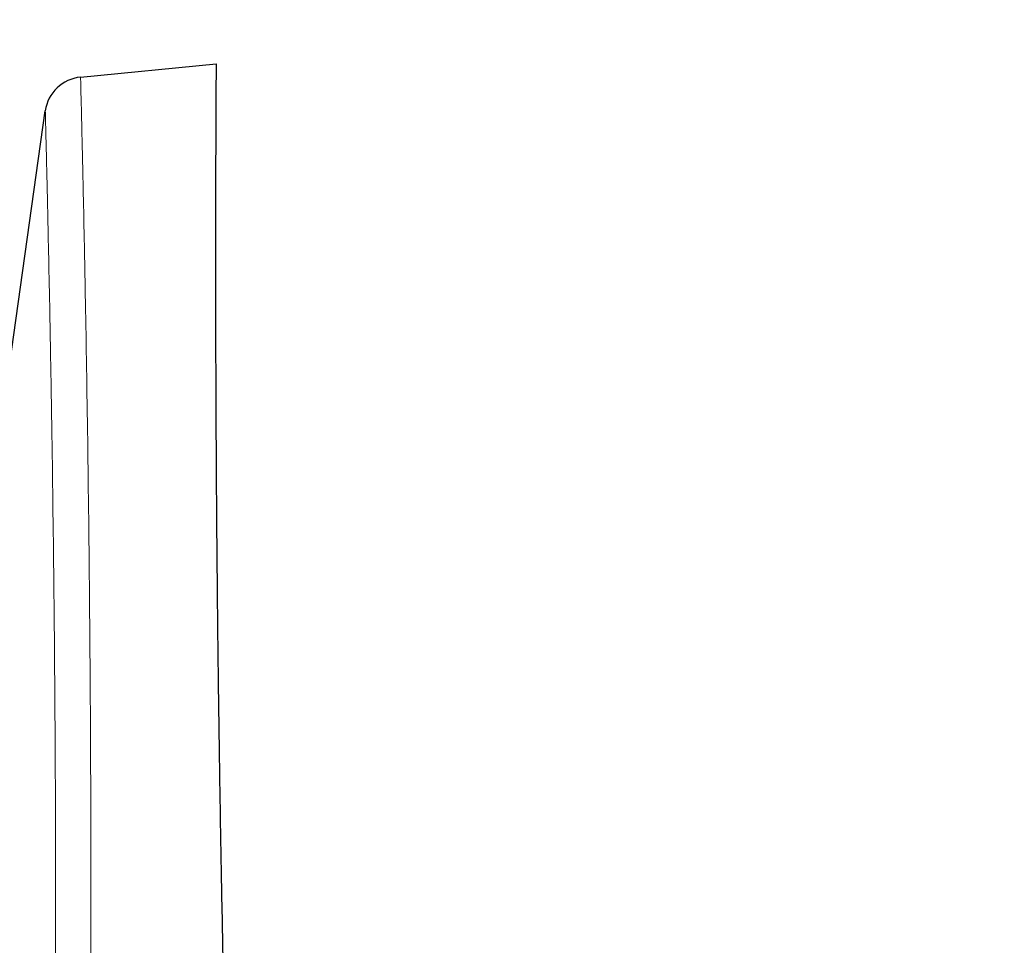
# Model space of a CAD drawing. Units: feet. Extents: x 6.9 to 14.5, y -0.3 to 10.2.
# Drawn here: x 12.7 to 12.9, y 4.1 to 4.3 of the extents above; entities that cross this region are included whole.
import ezdxf

# ---------------------------------------------------------------- set-up
doc = ezdxf.new("R2010")
doc.units = ezdxf.units.FT
doc.header["$MEASUREMENT"] = 0
doc.header["$PDMODE"] = 35
doc.header["$PDSIZE"] = 5
doc.layers.add('UGD - DETAIL 2', color=7, linetype='Continuous', lineweight=5)
doc.layers.add('UGD - DETAIL 5', color=7, linetype='Continuous', lineweight=25)
doc.layers.add('UGD - DETAIL TEXT', color=7, linetype='Continuous')
doc.styles.add('UGD_Standard', font='arial.ttf')
doc.dimstyles.new('UGD_Standard', dxfattribs={"dimtxt": 0.075, "dimasz": 0.075, "dimexe": 0.075, "dimexo": 0.075, "dimgap": 0.075, "dimtad": 0, "dimtih": 1, "dimtoh": 1, "dimlfac": -1, "dimzin": 0, "dimdsep": 46, "dimtxsty": 'UGD_Standard', "dimcen": 0.075, "dimclrd": 7, "dimclre": 7, "dimclrt": 7, "dimadec": 0, "dimazin": 0, "dimtfac": 1, "dimtofl": 0, "dimtmove": 0, "dimatfit": 1, "dimfxl": 0, "dimtolj": 1, "dimtzin": 0, "dimlwd": -1, "dimlwe": -1, "dimarcsym": 0})

# ---------------------------------------------------------------- blocks, each defined once
blk = doc.blocks.new('*D5')
at = {"layer": 'Defpoints', "color": 0}
for p in [(12.23988594955636, 4.512558800079699), (12.75264731719687, 4.287088161342074), (12.23988594955636, 4.181935073259642)]:
    blk.add_point(p, dxfattribs=at)
at = {"layer": 'UGD - DETAIL TEXT', "color": 7}
for p, q in [((12.23988594955636, 4.256935073259642), (12.23988594955636, 4.587558800079699)), ((12.75264731719687, 4.362088161342074), (12.75264731719687, 4.587558800079699)), ((12.16488594955636, 4.512558800079699), (12.08988594955636, 4.512558800079699)), ((12.82764731719687, 4.512558800079699), (12.90264731719687, 4.512558800079699))]:
    blk.add_line(p, q, dxfattribs=at)
for points in [[(12.16488594955636, 4.525058800079699), (12.16488594955636, 4.500058800079699), (12.23988594955636, 4.512558800079699)], [(12.82764731719687, 4.525058800079699), (12.82764731719687, 4.500058800079699), (12.75264731719687, 4.512558800079699)]]:
    blk.add_solid(points, dxfattribs=at)
at = {"layer": 'UGD - DETAIL TEXT', "color": 7, "insert": (12.49626663337662, 4.512558800079699), "char_height": 0.075, "attachment_point": 5, "style": 'UGD_Standard'}
blk.add_mtext('\\A1;A', dxfattribs=at)
blk = doc.blocks.new('sc740_prefab_HIGH')
at = {"layer": 'UGD - DETAIL 2'}
for points, knots in [([(-0.07793323119403794, 0.8158877326887364), (-0.0779129104500953, 0.8150725057049613), (-0.0778651860324544, 0.8131589543295945), (-0.0777237644122124, 0.8072582673225952), (-0.0776294063853129, 0.8032758024863256), (-0.07746474271993975, 0.7957993129743954), (-0.07740596305404779, 0.7930570165639779), (-0.07731350862229647, 0.7885724176295525), (-0.07728202357304781, 0.7870155619024786), (-0.07721803232675484, 0.7837780577461331), (-0.07718547795855102, 0.7820960776945185), (-0.07702183143021557, 0.7734296654139143), (-0.07688749397766514, 0.7656432731720315), (-0.07663283010458599, 0.7485294320721323), (-0.07651281957532774, 0.7391969886790548), (-0.07636152015788866, 0.7241212992786927), (-0.0763158523157017, 0.7189160335324232), (-0.07625688204723247, 0.7108445519576208), (-0.07623880177482079, 0.7081101341436238), (-0.0762061802460039, 0.7025545961764692), (-0.07619166801680421, 0.6997358108874323), (-0.07612903930203174, 0.6854754087262904), (-0.07611031395072132, 0.6735052297233324), (-0.07615644613815675, 0.6485319391588291), (-0.07622131781067765, 0.6355297656007224), (-0.07633830914801365, 0.6220472542573248)], [0, 0, 0, 0, 0.1250000000000006, 0.1250000000000006, 0.2500000000000011, 0.2500000000000011, 0.3125000000000014, 0.3125000000000014, 0.3437500000000017, 0.3437500000000017, 0.3750000000000018, 0.3750000000000018, 0.5000000000000019, 0.5000000000000019, 0.625000000000002, 0.625000000000002, 0.6875000000000019, 0.6875000000000019, 0.7187500000000018, 0.7187500000000018, 0.7500000000000016, 0.7500000000000016, 0.8750000000000008, 0.8750000000000008, 1, 1, 1, 1]), ([(-0.08251742824131725, 0.6182614876483399), (-0.08239982477005015, 0.6316020896891814), (-0.0823346843891386, 0.6444234961903135), (-0.08228727472021546, 0.6689743182718075), (-0.08230500031663723, 0.6807026356204346), (-0.08240161907599486, 0.7029958651626771), (-0.08248090975678224, 0.7135589032312737), (-0.08267981232279453, 0.7334086973440321), (-0.08279937004715521, 0.7426984087716164), (-0.08294394693700724, 0.7523439447032843), (-0.0829601442716239, 0.7534044934362214), (-0.08299274945807156, 0.7555029489456615), (-0.08300916739301556, 0.7565414819866874), (-0.08305861153610294, 0.7596180587712524), (-0.08309177291391734, 0.7616136462879695), (-0.08319164453780559, 0.7674307066089909), (-0.08325828401098079, 0.7710850114338541), (-0.08345472347480154, 0.7813613588397743), (-0.08358098782025536, 0.7872980755695949), (-0.0838034259664937, 0.7972541724880102), (-0.08390010739344689, 0.8012699705524255), (-0.08398198213433261, 0.8046284164154258), (-0.08399072001100194, 0.8049853745410473), (-0.08400749936060947, 0.8056661435895762), (-0.08401550620408216, 0.8059900818390702), (-0.08403829158453391, 0.8069103385179233), (-0.08407900393729051, 0.8085468314548621), (-0.08410480543886933, 0.8095679724839897), (-0.08411507114658434, 0.8099723557061225)], [0, 0, 0, 0, 0.1249999999999991, 0.1249999999999991, 0.2499999999999982, 0.2499999999999982, 0.3749999999999973, 0.3749999999999973, 0.4999999999999967, 0.4999999999999967, 0.5156249999999967, 0.5156249999999967, 0.5312499999999967, 0.5312499999999967, 0.5624999999999967, 0.5624999999999967, 0.624999999999997, 0.624999999999997, 0.749999999999998, 0.749999999999998, 0.8749999999999989, 0.8749999999999989, 0.890624999999999, 0.890624999999999, 0.9062499999999991, 0.9062499999999991, 0.9374999999999994, 1, 1, 1, 1])]:
    blk.add_open_spline(points, degree=3, knots=knots, dxfattribs=at)
at = {"layer": 'UGD - DETAIL 5'}
for points in [[(-0.07793323119403794, 0.8158877326887364), (-0.054184787266081, 0.8182078029626041)], [(-0.09401058171079058, 0.7398478212584791), (-0.08411507114658434, 0.8099723557061793)]]:
    blk.add_lwpolyline(points, dxfattribs=at)
blk.add_arc((-0.07726606566632199, 0.8090026624852271), 0.006917308869437374, 95.53464976140344, 171.9415119681, dxfattribs=at)
blk.add_open_spline([(-0.054184787266081, 0.8182078029626041), (-0.05418722478555082, 0.8178015064951296), (-0.05419210119305262, 0.8169886854531683), (-0.05420581841303829, 0.8145303969484416), (-0.05422359548742861, 0.8109741643469874), (-0.05424581015074637, 0.8059933965752748), (-0.05426846998159363, 0.799420229713121), (-0.05428505937186401, 0.791592518321238), (-0.05429047577081292, 0.7825764955628074), (-0.05427970003415794, 0.7724382901076865), (-0.05424750043005133, 0.761203532055788), (-0.05418790113810701, 0.7489134943347153), (-0.05409414267751345, 0.7356371003691606), (-0.05396060327302621, 0.7214565299206583), (-0.05377965296838738, 0.7062923472384455), (-0.05354302927901244, 0.6901681607757837), (-0.05324408188857888, 0.6731196259163994), (-0.0528781521924202, 0.6553451094552543), (-0.05250399125714011, 0.6394470805624337), (-0.05223491462550101, 0.6293769807635954), (-0.05213492231848704, 0.6256348032860046)], degree=3, knots=[0, 0, 0, 0, 0.04849088239975646, 0.09700898903800696, 0.1455010350175692, 0.2032820842528158, 0.2612077174533144, 0.3192222006550882, 0.3772545675580878, 0.435221614278742, 0.4930302814067604, 0.5511239434726211, 0.6092743341649062, 0.6674322518036994, 0.7255362059642763, 0.7852903292855136, 0.8450895678706476, 0.9048950708570096, 0.9646577957567122, 1, 1, 1, 1], dxfattribs=at)

msp = doc.modelspace()

# ---------------------------------------------------------------- block references
msp.add_blockref('sc740_prefab_HIGH', (12.81870632642693, 3.470040393516404))

# ---------------------------------------------------------------- dimensions: what is measured, and where the dimension line sits
at = {"layer": 'UGD - DETAIL TEXT'}
dim = msp.add_linear_dim(base=(12.23988594955636, 4.512558800079699), p1=(12.75264731719687, 4.287088161342074), p2=(12.23988594955636, 4.181935073259642), text='A', dimstyle='UGD_Standard', dxfattribs=at)
dim.commit()
dim.dimension.update_dxf_attribs({"geometry": '*D5', "text_midpoint": (12.49626663337662, 4.512558800079699)})

doc.saveas('drawing.dxf')
